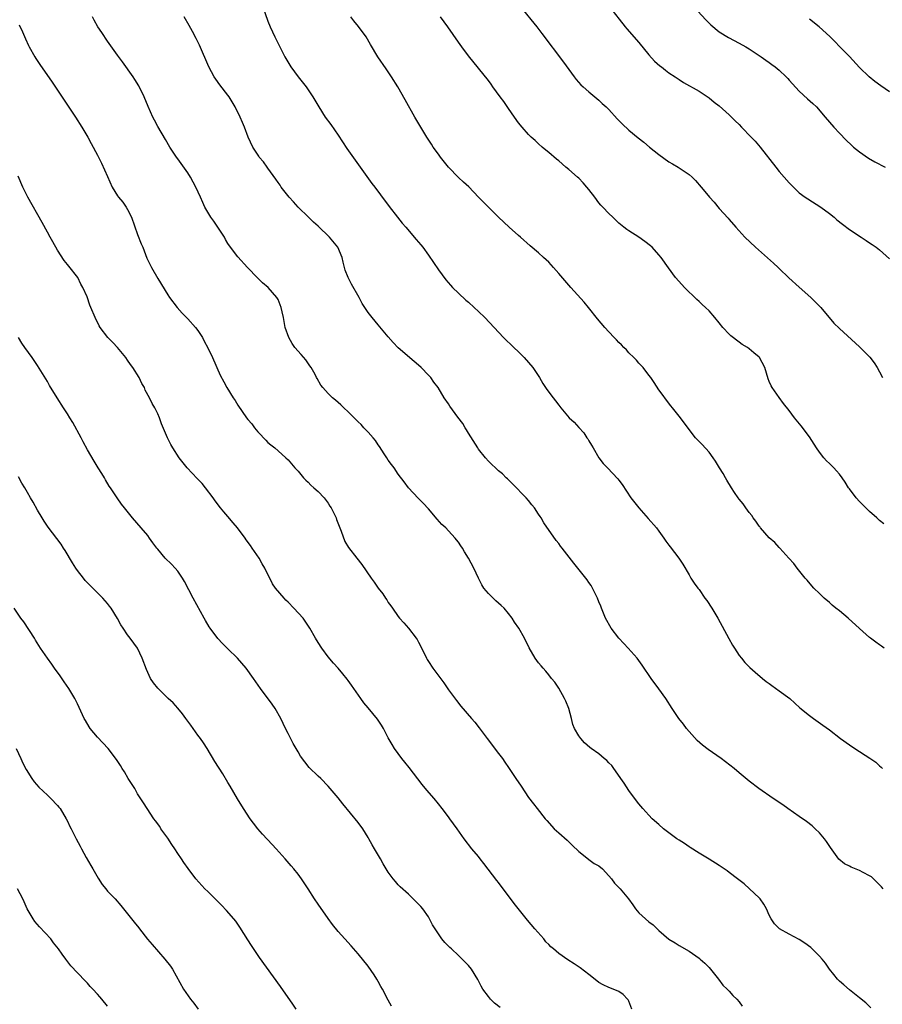
# Model space of a CAD drawing. Units: inches. Extents: x 2643000 to 2646000, y 1551019 to 1554000.
# Drawn here: x 2644873 to 2645046, y 1551622 to 1551818 of the extents above; entities that cross this region are included whole.
import ezdxf

# ---------------------------------------------------------------- set-up
doc = ezdxf.new("R2010")
doc.units = ezdxf.units.IN
doc.header["$MEASUREMENT"] = 0
doc.layers.add('LD26431551_10ft', color=133, linetype='Continuous')

msp = doc.modelspace()

# ---------------------------------------------------------------- linework, layer by layer
at = {"layer": 'LD26431551_10ft'}
for points, elevation in [([(2644921.97, 1551821), (2644923, 1551818.12), (2644923.43, 1551817), (2644924.39, 1551815), (2644926.37, 1551811), (2644927.58, 1551809), (2644929.04, 1551807.04), (2644930.61, 1551805), (2644931, 1551804.43), (2644931.95, 1551803), (2644932.35, 1551802.35), (2644933.13, 1551801), (2644934.44, 1551799), (2644935.52, 1551797.52), (2644937, 1551795.39), (2644938.75, 1551792.75), (2644940.39, 1551790.39), (2644943.73, 1551785.73), (2644944.29, 1551785), (2644945.44, 1551783.44), (2644947.16, 1551781.16), (2644948.83, 1551779), (2644949.8, 1551777.8), (2644950.47, 1551777), (2644952.58, 1551774.58), (2644953.5, 1551773.5), (2644953.88, 1551773), (2644955, 1551771.43), (2644957, 1551768.51), (2644958.5, 1551766.5), (2644959.43, 1551765.43), (2644959.83, 1551765), (2644961, 1551763.84), (2644962.48, 1551762.48), (2644963, 1551762.04), (2644964.15, 1551761), (2644965, 1551760.22), (2644966.26, 1551759), (2644970, 1551755), (2644972.06, 1551753), (2644973, 1551752.12), (2644974.14, 1551751), (2644975, 1551750.03), (2644975.82, 1551749), (2644977.14, 1551747), (2644977.84, 1551745.84), (2644978.65, 1551744.65), (2644979.87, 1551743), (2644980.39, 1551742.39), (2644981, 1551741.49), (2644981.24, 1551741.24), (2644981.39, 1551741), (2644983.06, 1551739), (2644984.11, 1551738.11), (2644985, 1551737.02), (2644985.98, 1551735.98), (2644986.64, 1551735), (2644986.78, 1551734.78), (2644987, 1551734.37), (2644987.54, 1551733.54), (2644987.86, 1551733), (2644989, 1551731), (2644989.89, 1551729.89), (2644990.7, 1551729), (2644992.82, 1551726.82), (2644993, 1551726.55), (2644993.67, 1551725.67), (2644995.42, 1551723), (2644996.97, 1551721), (2644998.87, 1551718.87), (2645000.48, 1551717), (2645001, 1551716.35), (2645001.99, 1551715), (2645002.4, 1551714.4), (2645003, 1551713.56), (2645003.22, 1551713.23), (2645004.94, 1551711), (2645005.75, 1551709.75), (2645007, 1551707.63), (2645007.35, 1551707), (2645008.02, 1551706.02), (2645008.76, 1551705), (2645009, 1551704.7), (2645010.17, 1551703), (2645010.53, 1551702.53), (2645011.55, 1551701), (2645012.76, 1551699), (2645014.92, 1551694.92), (2645015.65, 1551693.65), (2645016.05, 1551693), (2645017, 1551691.58), (2645017.44, 1551691), (2645018.16, 1551690.16), (2645019.16, 1551689.16), (2645020.2, 1551688.2), (2645021.65, 1551687), (2645022.39, 1551686.39), (2645023, 1551685.96), (2645023.54, 1551685.55), (2645025, 1551684.54), (2645027.08, 1551683), (2645029.13, 1551681.13), (2645031, 1551679.61), (2645031.82, 1551679), (2645033.69, 1551677.69), (2645035, 1551676.7), (2645037.22, 1551675), (2645039, 1551673.74), (2645040.09, 1551673), (2645043.1, 1551671.1), (2645044.25, 1551670.25), (2645045, 1551669.55), (2645045.3, 1551669.3), (2645045.62, 1551669)], 9310), ([(2644973.39, 1551821), (2644976.62, 1551817), (2644977.66, 1551815.66), (2644981.97, 1551809.97), (2644984.1, 1551807), (2644984.49, 1551806.49), (2644985.43, 1551805.43), (2644985.86, 1551805), (2644987, 1551804.02), (2644989, 1551802.37), (2644989.7, 1551801.7), (2644990.49, 1551801), (2644991, 1551800.5), (2644992.66, 1551798.66), (2644993, 1551798.33), (2644993.64, 1551797.64), (2644995, 1551796.38), (2644996.86, 1551794.86), (2644997.98, 1551793.98), (2644999.14, 1551793), (2645001, 1551791.49), (2645003, 1551790.07), (2645003.69, 1551789.69), (2645004.8, 1551789), (2645007, 1551787.52), (2645007.61, 1551787), (2645008.32, 1551786.32), (2645009.41, 1551785), (2645010.16, 1551784.16), (2645011.05, 1551783), (2645011.98, 1551781.98), (2645013, 1551780.74), (2645014.79, 1551778.79), (2645015, 1551778.53), (2645016.31, 1551777), (2645018.11, 1551775), (2645020.29, 1551773), (2645023.87, 1551769.87), (2645024.76, 1551769), (2645025, 1551768.78), (2645026.9, 1551766.9), (2645029, 1551765.02), (2645031.32, 1551763), (2645033.26, 1551761), (2645035.9, 1551757.9), (2645037, 1551756.79), (2645041, 1551753.15), (2645043.05, 1551751.05), (2645043.92, 1551749.92), (2645044.54, 1551749), (2645045, 1551748.17), (2645045.61, 1551747)], 9280), ([(2644991.16, 1551821), (2644994.23, 1551817), (2644994.57, 1551816.57), (2644997, 1551813.84), (2644999, 1551811.39), (2645000.12, 1551810.12), (2645001.2, 1551809.2), (2645001.5, 1551809), (2645002.32, 1551808.32), (2645003, 1551807.82), (2645004.26, 1551807), (2645005, 1551806.47), (2645005.89, 1551805.89), (2645009, 1551804.15), (2645011, 1551802.82), (2645011.99, 1551801.99), (2645013, 1551801.23), (2645015, 1551799.45), (2645015.48, 1551799), (2645016.23, 1551798.23), (2645017, 1551797.5), (2645017.49, 1551797), (2645019.39, 1551795), (2645020.17, 1551794.17), (2645021.18, 1551793), (2645024.29, 1551789), (2645025, 1551788.14), (2645027, 1551785.85), (2645027.81, 1551785), (2645028.42, 1551784.42), (2645029, 1551783.9), (2645030.2, 1551783), (2645030.67, 1551782.67), (2645033.31, 1551781), (2645035, 1551779.75), (2645035.96, 1551779), (2645036.51, 1551778.51), (2645037.59, 1551777.59), (2645039, 1551776.55), (2645041.36, 1551775), (2645042.34, 1551774.34), (2645043, 1551773.92), (2645043.53, 1551773.53), (2645044.32, 1551773), (2645045, 1551772.49), (2645047, 1551770.72)], 9270), ([(2645007.94, 1551821), (2645010.36, 1551818.36), (2645011.37, 1551817.37), (2645013, 1551815.98), (2645014.84, 1551814.84), (2645017, 1551813.72), (2645018.3, 1551813), (2645019, 1551812.58), (2645020.17, 1551811.83), (2645021.42, 1551811), (2645022.32, 1551810.32), (2645023, 1551809.89), (2645023.5, 1551809.5), (2645024.2, 1551809), (2645025, 1551808.37), (2645026.39, 1551807), (2645026.68, 1551806.68), (2645027, 1551806.36), (2645027.62, 1551805.62), (2645029, 1551804.16), (2645030.63, 1551802.63), (2645031.69, 1551801.69), (2645032.4, 1551801), (2645034.16, 1551799), (2645035, 1551797.97), (2645035.86, 1551797), (2645037, 1551795.77), (2645038.37, 1551794.37), (2645039.39, 1551793.39), (2645039.84, 1551793), (2645041, 1551792.05), (2645042.81, 1551790.81), (2645044.07, 1551790.07), (2645046.15, 1551789)], 9260), ([(2645043.27, 1551621.27), (2645042.25, 1551622.25), (2645041, 1551623.26), (2645039, 1551624.83), (2645037.85, 1551625.85), (2645037, 1551626.56), (2645036.59, 1551627), (2645035.89, 1551627.89), (2645035, 1551628.99), (2645034.2, 1551630.2), (2645033.53, 1551631), (2645033, 1551631.58), (2645031.55, 1551633), (2645031.27, 1551633.27), (2645030.13, 1551634.13), (2645029, 1551634.87), (2645027, 1551635.94), (2645025.07, 1551637), (2645025, 1551637.06), (2645024.04, 1551638.04), (2645023.36, 1551639), (2645023, 1551639.74), (2645022.44, 1551641), (2645021.93, 1551641.93), (2645021.16, 1551643), (2645021, 1551643.18), (2645019.06, 1551645), (2645017.97, 1551645.97), (2645016.68, 1551647), (2645015, 1551648.28), (2645014.58, 1551648.58), (2645013, 1551649.68), (2645011, 1551650.94), (2645009, 1551652.15), (2645007.25, 1551653.25), (2645007, 1551653.38), (2645006.07, 1551654.07), (2645005, 1551654.68), (2645004.55, 1551655), (2645003, 1551656.15), (2645001.93, 1551657), (2645001, 1551657.81), (2644999.67, 1551659), (2644999, 1551659.67), (2644997.75, 1551661), (2644997, 1551661.94), (2644996.54, 1551662.54), (2644995, 1551664.64), (2644994.07, 1551666.07), (2644993.39, 1551667), (2644993.24, 1551667.24), (2644991.97, 1551669), (2644991.58, 1551669.58), (2644991, 1551670.15), (2644990.61, 1551670.61), (2644990.07, 1551671), (2644989, 1551671.91), (2644987.49, 1551673), (2644987.22, 1551673.22), (2644986.16, 1551674.16), (2644985.38, 1551675), (2644985, 1551675.52), (2644984.14, 1551677), (2644983.82, 1551677.82), (2644983.54, 1551679), (2644983.04, 1551680.96), (2644982.43, 1551682.43), (2644982.18, 1551683), (2644981.03, 1551685.03), (2644980.24, 1551686.24), (2644979.57, 1551687), (2644979, 1551687.72), (2644978.42, 1551688.42), (2644977.88, 1551689), (2644977.47, 1551689.47), (2644977, 1551690.08), (2644976.33, 1551691), (2644975.11, 1551693.11), (2644974.17, 1551695), (2644973.06, 1551697), (2644972.18, 1551698.18), (2644971.7, 1551699), (2644971, 1551699.93), (2644970.14, 1551701), (2644969.52, 1551701.53), (2644969, 1551702.03), (2644968.46, 1551702.46), (2644967.95, 1551703), (2644967, 1551703.91), (2644966.06, 1551705), (2644965.64, 1551705.64), (2644964.98, 1551707.02), (2644964.06, 1551709), (2644963, 1551710.99), (2644962.22, 1551712.22), (2644961.79, 1551713), (2644961.46, 1551713.46), (2644961, 1551714.17), (2644960.62, 1551714.61), (2644960.33, 1551715), (2644959, 1551716.43), (2644958.45, 1551717), (2644957.71, 1551717.71), (2644956.76, 1551718.76), (2644955, 1551720.81), (2644953.95, 1551721.95), (2644952.97, 1551722.97), (2644951.04, 1551725.04), (2644950.18, 1551726.18), (2644949, 1551727.77), (2644948.15, 1551729), (2644947.66, 1551729.66), (2644947, 1551730.53), (2644946.73, 1551731), (2644946.18, 1551731.82), (2644945.27, 1551733.27), (2644945, 1551733.59), (2644944.46, 1551734.46), (2644943.97, 1551735), (2644943, 1551736.11), (2644942.15, 1551737), (2644941.62, 1551737.62), (2644941, 1551738.18), (2644940.6, 1551738.6), (2644940.17, 1551739), (2644939, 1551740.16), (2644938.1, 1551741), (2644937.56, 1551741.56), (2644937, 1551742.02), (2644936.49, 1551742.49), (2644935.85, 1551743), (2644935, 1551743.82), (2644933.91, 1551745), (2644933.52, 1551745.52), (2644932.8, 1551746.8), (2644932.71, 1551747), (2644932.39, 1551747.61), (2644931.63, 1551749), (2644931.38, 1551749.38), (2644930.52, 1551750.52), (2644929.61, 1551751.61), (2644928.39, 1551753), (2644927.82, 1551753.82), (2644927.14, 1551755), (2644926.45, 1551757), (2644926.2, 1551758.2), (2644926.08, 1551759), (2644925.84, 1551760.16), (2644925.65, 1551761), (2644925, 1551762.56), (2644924.75, 1551763), (2644923.01, 1551765), (2644921.91, 1551765.91), (2644921, 1551766.84), (2644920.91, 1551766.91), (2644918.92, 1551769), (2644917, 1551771.13), (2644915.31, 1551773.31), (2644915, 1551773.78), (2644914.54, 1551774.54), (2644914.31, 1551775), (2644913.82, 1551775.82), (2644913, 1551777.02), (2644912.22, 1551778.22), (2644911.59, 1551779), (2644910.43, 1551781), (2644909.98, 1551781.97), (2644909.55, 1551783), (2644908.62, 1551785), (2644907.54, 1551787), (2644907, 1551787.86), (2644905.71, 1551789.71), (2644905, 1551790.66), (2644904.72, 1551791), (2644903.4, 1551793), (2644902.53, 1551794.53), (2644901, 1551797.12), (2644900.35, 1551798.35), (2644900.02, 1551799), (2644899.09, 1551801.09), (2644898.32, 1551803), (2644897.22, 1551805.22), (2644896.47, 1551806.47), (2644896.11, 1551807), (2644894, 1551810), (2644893, 1551811.37), (2644891, 1551814.15), (2644889.83, 1551815.83), (2644889.06, 1551817), (2644888.32, 1551818.32), (2644887.97, 1551819)], 9330), ([(2645045.73, 1551645), (2645045.39, 1551645.39), (2645044.43, 1551646.43), (2645043.81, 1551647), (2645043.37, 1551647.37), (2645043, 1551647.6), (2645041.77, 1551648.23), (2645041, 1551648.65), (2645039.35, 1551649.35), (2645039, 1551649.55), (2645038.02, 1551650.02), (2645036.91, 1551650.91), (2645035.23, 1551653.23), (2645034.44, 1551654.44), (2645034.04, 1551655), (2645033, 1551656.19), (2645032.17, 1551657), (2645031.56, 1551657.56), (2645030.42, 1551658.42), (2645029, 1551659.44), (2645026.72, 1551661), (2645025.73, 1551661.73), (2645023.78, 1551663), (2645020.94, 1551665), (2645019, 1551666.49), (2645017, 1551668.13), (2645016.01, 1551669), (2645013.44, 1551671), (2645010.8, 1551672.8), (2645009.67, 1551673.67), (2645008.62, 1551674.62), (2645007, 1551676.39), (2645006.5, 1551677), (2645005.88, 1551677.88), (2645004.99, 1551679), (2645003.65, 1551681), (2645002.36, 1551683), (2645001, 1551684.91), (2644999.45, 1551687), (2644997.65, 1551689.65), (2644996.66, 1551691), (2644994.88, 1551693), (2644993.98, 1551693.98), (2644993.01, 1551695), (2644991.47, 1551697), (2644990.34, 1551699), (2644989.52, 1551701), (2644989.39, 1551701.39), (2644989, 1551702.28), (2644988.73, 1551703), (2644988.44, 1551703.56), (2644987.76, 1551705), (2644987.5, 1551705.5), (2644987, 1551706.13), (2644986.67, 1551706.67), (2644986.39, 1551707), (2644983.99, 1551709.99), (2644981.68, 1551713), (2644981.37, 1551713.37), (2644981, 1551713.88), (2644980.48, 1551714.48), (2644978.01, 1551718.01), (2644977.49, 1551719), (2644977.29, 1551719.29), (2644977, 1551719.79), (2644976.2, 1551721), (2644975.65, 1551721.65), (2644975, 1551722.48), (2644974.54, 1551723), (2644971.81, 1551725.81), (2644970.78, 1551726.78), (2644970.53, 1551727), (2644969.78, 1551727.78), (2644969, 1551728.43), (2644968.37, 1551729), (2644967.69, 1551729.69), (2644967, 1551730.34), (2644966.39, 1551731), (2644965, 1551732.76), (2644964.84, 1551733), (2644963, 1551735.9), (2644962.6, 1551736.6), (2644962.34, 1551737), (2644961.84, 1551737.84), (2644960.89, 1551739.11), (2644959.3, 1551741.3), (2644959, 1551741.74), (2644958.18, 1551743), (2644956.92, 1551745), (2644956.09, 1551746.09), (2644955.46, 1551747), (2644955, 1551747.51), (2644953.58, 1551749), (2644953, 1551749.52), (2644952.19, 1551750.19), (2644949, 1551752.96), (2644947.98, 1551753.98), (2644947, 1551755.17), (2644945, 1551757.55), (2644943.77, 1551759), (2644943, 1551760), (2644941.82, 1551761.82), (2644941.2, 1551763), (2644939.67, 1551765.67), (2644938.99, 1551766.99), (2644938.43, 1551768.43), (2644938.01, 1551770.01), (2644937.78, 1551771), (2644936.91, 1551773), (2644935.27, 1551775), (2644933, 1551777.22), (2644932.05, 1551778.05), (2644931.1, 1551779), (2644929.05, 1551781), (2644928.08, 1551782.08), (2644927.2, 1551783), (2644925.66, 1551785), (2644925.42, 1551785.42), (2644925, 1551785.96), (2644924.59, 1551786.59), (2644923, 1551788.77), (2644922.81, 1551789), (2644922.08, 1551790.08), (2644921.27, 1551791), (2644921.17, 1551791.17), (2644919.96, 1551793), (2644919.04, 1551795), (2644918.29, 1551797), (2644917.9, 1551797.9), (2644917.45, 1551799), (2644916.47, 1551801), (2644915.26, 1551803), (2644915, 1551803.36), (2644913.41, 1551805.41), (2644912.57, 1551806.57), (2644912.29, 1551807), (2644911.2, 1551809), (2644909.33, 1551813.33), (2644908.68, 1551814.68), (2644907.92, 1551816.08), (2644907.29, 1551817.29), (2644906.25, 1551819)], 9320), ([(2645045.96, 1551693), (2645045.4, 1551693.4), (2645045, 1551693.72), (2645044.24, 1551694.24), (2645043.21, 1551695), (2645043, 1551695.16), (2645041, 1551696.92), (2645038.76, 1551699), (2645037, 1551700.46), (2645036.28, 1551701), (2645035.58, 1551701.58), (2645035, 1551702.11), (2645033.97, 1551703), (2645033, 1551703.91), (2645031.92, 1551705), (2645031.48, 1551705.48), (2645030.57, 1551706.57), (2645030.2, 1551707), (2645028.57, 1551709), (2645027.89, 1551709.89), (2645026.93, 1551711), (2645025.12, 1551713), (2645025, 1551713.11), (2645024.1, 1551714.1), (2645023, 1551715.06), (2645021.27, 1551717), (2645021.16, 1551717.16), (2645021, 1551717.34), (2645020.33, 1551718.33), (2645019.8, 1551719), (2645019.5, 1551719.5), (2645019, 1551720.09), (2645018.33, 1551721), (2645017.79, 1551721.79), (2645017, 1551722.74), (2645016.8, 1551723), (2645016.1, 1551724.1), (2645015.47, 1551725), (2645014.56, 1551726.56), (2645014.27, 1551727), (2645013.84, 1551727.84), (2645013.09, 1551729), (2645012.31, 1551730.31), (2645011.82, 1551731), (2645011, 1551732.1), (2645009.63, 1551733.63), (2645008.3, 1551735), (2645007, 1551736.62), (2645005.3, 1551739), (2645003.7, 1551741), (2645003.37, 1551741.37), (2645002.5, 1551742.5), (2645001.67, 1551743.67), (2645001, 1551744.56), (2645000.06, 1551746.06), (2644999.37, 1551747), (2644999, 1551747.46), (2644997.83, 1551749), (2644997.45, 1551749.45), (2644997, 1551749.9), (2644996.5, 1551750.5), (2644995.96, 1551751), (2644995, 1551751.98), (2644994.52, 1551752.52), (2644993.99, 1551753), (2644993.53, 1551753.53), (2644993, 1551754.03), (2644992.56, 1551754.56), (2644992.08, 1551755), (2644991, 1551756.17), (2644990.21, 1551757), (2644988.74, 1551758.74), (2644986.97, 1551760.97), (2644986.06, 1551762.06), (2644983.4, 1551765), (2644981, 1551767.81), (2644979.96, 1551769), (2644979, 1551770.01), (2644977.98, 1551771), (2644977, 1551771.88), (2644975.31, 1551773.31), (2644973.37, 1551775), (2644973, 1551775.35), (2644971.14, 1551777), (2644970.05, 1551778.05), (2644969, 1551779), (2644965, 1551783.02), (2644963.04, 1551785.04), (2644962.02, 1551786.02), (2644961, 1551786.92), (2644959, 1551788.98), (2644957.4, 1551791), (2644957, 1551791.56), (2644955.98, 1551793), (2644955.61, 1551793.61), (2644954.69, 1551795), (2644953.48, 1551797), (2644952.32, 1551799), (2644950.4, 1551802.4), (2644948.88, 1551805), (2644947.67, 1551807), (2644946.6, 1551808.6), (2644944.93, 1551811), (2644943.46, 1551813.46), (2644942.57, 1551815), (2644941.06, 1551817.06), (2644940.16, 1551818.16), (2644939.52, 1551819)], 9300), ([(2645045.85, 1551717.85), (2645045, 1551718.51), (2645044.48, 1551719), (2645043, 1551720.26), (2645041, 1551722.26), (2645040.32, 1551723), (2645039, 1551724.78), (2645038.84, 1551725), (2645038.13, 1551726.13), (2645037.55, 1551727), (2645037, 1551727.73), (2645036.42, 1551728.42), (2645035.88, 1551729), (2645035, 1551729.9), (2645034.42, 1551730.42), (2645033.91, 1551731), (2645033, 1551732.15), (2645032.41, 1551733), (2645031, 1551735.17), (2645029.36, 1551737.36), (2645028.06, 1551739), (2645027, 1551740.42), (2645025.87, 1551741.87), (2645025, 1551743.04), (2645023.6, 1551745), (2645023.37, 1551745.37), (2645023, 1551746.26), (2645022.77, 1551746.77), (2645022.11, 1551749), (2645021.07, 1551751), (2645021, 1551751.07), (2645019.93, 1551751.93), (2645019, 1551752.72), (2645018.63, 1551753), (2645017.62, 1551753.62), (2645017, 1551754.06), (2645015.34, 1551755.34), (2645015, 1551755.66), (2645013.73, 1551757), (2645013, 1551757.93), (2645012.13, 1551759), (2645011, 1551760.3), (2645010.28, 1551761), (2645009.61, 1551761.61), (2645009, 1551762.19), (2645008.57, 1551762.57), (2645006.08, 1551765), (2645005.56, 1551765.56), (2645004.29, 1551767), (2645002.91, 1551768.91), (2645001.43, 1551771), (2645001, 1551771.5), (2644999.64, 1551773), (2644999.32, 1551773.32), (2644998.18, 1551774.18), (2644997.01, 1551775), (2644995, 1551776.26), (2644994.56, 1551776.56), (2644994.02, 1551777), (2644993, 1551777.85), (2644992.42, 1551778.42), (2644991.77, 1551779), (2644991, 1551779.74), (2644989.8, 1551781), (2644989.43, 1551781.43), (2644989, 1551781.88), (2644988.18, 1551783), (2644987, 1551784.51), (2644986.64, 1551785), (2644985.87, 1551785.87), (2644985, 1551786.77), (2644984.76, 1551787), (2644983, 1551788.53), (2644982.43, 1551789), (2644981, 1551790.23), (2644980.56, 1551790.56), (2644979, 1551791.93), (2644978.4, 1551792.4), (2644977.71, 1551793), (2644977, 1551793.66), (2644976.29, 1551794.29), (2644975.53, 1551795), (2644975, 1551795.54), (2644973.72, 1551797), (2644973, 1551797.87), (2644972.21, 1551799), (2644971, 1551800.68), (2644970.07, 1551802.07), (2644969.34, 1551803), (2644967.88, 1551805), (2644967.53, 1551805.53), (2644967, 1551806.26), (2644965, 1551808.75), (2644963, 1551811.19), (2644961.67, 1551813), (2644961, 1551813.93), (2644958.87, 1551817), (2644957.45, 1551819)], 9290), ([(2644873.38, 1551817.38), (2644874, 1551816), (2644874.61, 1551814.61), (2644875.24, 1551813.24), (2644875.36, 1551813), (2644876.5, 1551811), (2644876.69, 1551810.69), (2644877.5, 1551809.5), (2644879.93, 1551805.93), (2644882.35, 1551802.35), (2644884.6, 1551799), (2644885.88, 1551797), (2644887.07, 1551795), (2644887.73, 1551793.73), (2644889, 1551791.4), (2644889.79, 1551789.79), (2644891, 1551787.11), (2644891.93, 1551785), (2644893, 1551783.24), (2644893.16, 1551783), (2644894.04, 1551782.04), (2644894.74, 1551781), (2644895, 1551780.56), (2644895.8, 1551779), (2644897, 1551775.53), (2644897.72, 1551773.72), (2644898.03, 1551773), (2644898.86, 1551770.86), (2644899.49, 1551769.49), (2644899.74, 1551769), (2644901, 1551766.77), (2644903, 1551763.55), (2644903.37, 1551763), (2644904.88, 1551761), (2644905.88, 1551759.89), (2644906.85, 1551758.85), (2644907, 1551758.7), (2644908.51, 1551757), (2644909, 1551756.38), (2644909.92, 1551755), (2644910.3, 1551754.3), (2644911, 1551752.95), (2644911.91, 1551751), (2644913.49, 1551747.49), (2644914.16, 1551746.16), (2644914.82, 1551745), (2644916.08, 1551743), (2644916.44, 1551742.44), (2644917, 1551741.5), (2644918.72, 1551739), (2644919, 1551738.62), (2644919.75, 1551737.75), (2644920.3, 1551737), (2644921, 1551736.16), (2644921.56, 1551735.56), (2644922.12, 1551735), (2644922.54, 1551734.54), (2644923, 1551734.08), (2644923.59, 1551733.59), (2644924.36, 1551733), (2644925, 1551732.37), (2644926.58, 1551731), (2644927, 1551730.57), (2644928.39, 1551729), (2644929, 1551728.33), (2644930.06, 1551727), (2644930.52, 1551726.52), (2644931, 1551726.12), (2644931.56, 1551725.56), (2644932.15, 1551725), (2644933, 1551724.3), (2644934.19, 1551723), (2644935, 1551721.96), (2644935.37, 1551721.37), (2644935.59, 1551721), (2644936.57, 1551719), (2644936.68, 1551718.68), (2644937.62, 1551716.38), (2644938.33, 1551714.33), (2644939.08, 1551713.08), (2644940.71, 1551711), (2644941.73, 1551709.73), (2644943.6, 1551707), (2644944.21, 1551706.21), (2644944.99, 1551705), (2644945.89, 1551703.89), (2644946.45, 1551703), (2644946.68, 1551702.68), (2644947, 1551702.16), (2644947.5, 1551701.5), (2644947.81, 1551701), (2644949, 1551699.32), (2644949.25, 1551699), (2644950.1, 1551698.1), (2644951, 1551697), (2644952.56, 1551695), (2644952.73, 1551694.73), (2644953, 1551694.21), (2644953.46, 1551693.46), (2644954.65, 1551691), (2644954.77, 1551690.77), (2644955, 1551690.37), (2644955.9, 1551689), (2644958.09, 1551686.09), (2644959, 1551684.74), (2644960.58, 1551682.58), (2644961.47, 1551681.47), (2644963.61, 1551679), (2644964.24, 1551678.24), (2644965.12, 1551677.12), (2644966.71, 1551675), (2644969, 1551672.03), (2644969.76, 1551671), (2644970.27, 1551670.27), (2644971, 1551669.19), (2644972.43, 1551667), (2644973.48, 1551665.48), (2644975, 1551663.2), (2644975.94, 1551661.94), (2644976.68, 1551661), (2644978.31, 1551659), (2644978.63, 1551658.63), (2644980.12, 1551657), (2644981, 1551656.19), (2644982.69, 1551654.69), (2644983.71, 1551653.71), (2644985, 1551652.46), (2644986.91, 1551650.91), (2644987, 1551650.86), (2644988.07, 1551650.07), (2644989, 1551649.57), (2644989.74, 1551649), (2644991, 1551647.63), (2644991.55, 1551647), (2644992.14, 1551646.14), (2644993.23, 1551645), (2644994.94, 1551643), (2644995.78, 1551641.78), (2644996.33, 1551641), (2644997, 1551640.22), (2644998.33, 1551639), (2644999, 1551638.45), (2644999.81, 1551637.81), (2645001, 1551636.7), (2645003, 1551634.96), (2645004.22, 1551634.22), (2645005, 1551633.71), (2645007, 1551632.56), (2645009, 1551631.16), (2645009.19, 1551631), (2645010.14, 1551630.14), (2645011, 1551629.31), (2645011.29, 1551629), (2645012.86, 1551627), (2645013.75, 1551625.75), (2645014.59, 1551625), (2645015, 1551624.57), (2645015.73, 1551623.73), (2645016.54, 1551623), (2645017, 1551622.44), (2645017.61, 1551621.61)], 9340), ([(2645047, 1551804.01), (2645045.23, 1551805.23), (2645044.08, 1551806.08), (2645042.95, 1551807), (2645041, 1551808.87), (2645039, 1551811.05), (2645037.07, 1551813), (2645036.07, 1551814.07), (2645035.06, 1551815.06), (2645032.95, 1551817), (2645031, 1551818.53)], 9250), ([(2644995.61, 1551621), (2644995, 1551622.57), (2644994.85, 1551622.85), (2644994.74, 1551623), (2644993.89, 1551623.89), (2644993, 1551624.51), (2644991.84, 1551625), (2644991, 1551625.29), (2644989.84, 1551625.84), (2644989, 1551626.33), (2644988.62, 1551626.62), (2644987, 1551627.94), (2644985.26, 1551629.26), (2644984.05, 1551630.05), (2644982.82, 1551630.82), (2644981, 1551632.09), (2644979.93, 1551633), (2644979.44, 1551633.44), (2644979, 1551633.88), (2644978.46, 1551634.46), (2644978.01, 1551635), (2644976.23, 1551637), (2644974.75, 1551638.75), (2644972.08, 1551642.08), (2644971, 1551643.6), (2644969.55, 1551645.55), (2644969, 1551646.25), (2644968.65, 1551646.65), (2644966.05, 1551650.05), (2644965.36, 1551651), (2644965, 1551651.47), (2644963.68, 1551653), (2644962.11, 1551655), (2644960.74, 1551657), (2644959.99, 1551657.99), (2644959.28, 1551659), (2644959, 1551659.34), (2644957.76, 1551661), (2644957, 1551661.95), (2644956.13, 1551663), (2644954.67, 1551664.67), (2644953.79, 1551665.79), (2644951.19, 1551669.19), (2644950.29, 1551670.29), (2644949.68, 1551671), (2644948.23, 1551673), (2644947.77, 1551673.77), (2644947, 1551675.15), (2644946.04, 1551677), (2644945.64, 1551677.64), (2644944.84, 1551678.84), (2644943, 1551681.11), (2644942.14, 1551682.14), (2644941.5, 1551683), (2644939.66, 1551685.66), (2644939, 1551686.6), (2644938.83, 1551686.83), (2644937.93, 1551687.93), (2644937.01, 1551689), (2644936.06, 1551690.06), (2644935, 1551691.29), (2644933.72, 1551693), (2644933, 1551694.13), (2644932.48, 1551695), (2644931.38, 1551697), (2644931.23, 1551697.23), (2644930, 1551699), (2644928.17, 1551701), (2644927, 1551702.22), (2644926.59, 1551702.59), (2644926.21, 1551703), (2644924.5, 1551705), (2644923.89, 1551705.89), (2644923.35, 1551707), (2644923, 1551707.75), (2644922.37, 1551709), (2644921.87, 1551709.87), (2644921.21, 1551711), (2644919.85, 1551713), (2644919.48, 1551713.48), (2644918.66, 1551714.66), (2644918.44, 1551715), (2644916.93, 1551717), (2644916.04, 1551718.04), (2644915, 1551719.29), (2644914.2, 1551720.2), (2644913.54, 1551721), (2644912.45, 1551722.45), (2644912.05, 1551723), (2644910.56, 1551725), (2644909.85, 1551725.85), (2644908.9, 1551726.9), (2644906.91, 1551729), (2644905.31, 1551731), (2644903.99, 1551733), (2644903.63, 1551733.63), (2644902.97, 1551735), (2644901.79, 1551737.79), (2644901.35, 1551739), (2644901, 1551739.77), (2644900.4, 1551741), (2644899.87, 1551741.87), (2644899.33, 1551743), (2644898.53, 1551744.53), (2644898.34, 1551745), (2644897.84, 1551745.84), (2644897.28, 1551747), (2644896.01, 1551749), (2644895.59, 1551749.59), (2644895, 1551750.47), (2644894.62, 1551751), (2644893.01, 1551753.01), (2644892.02, 1551754.02), (2644891.04, 1551755), (2644889.54, 1551757), (2644889.35, 1551757.35), (2644888.51, 1551759), (2644887.69, 1551761), (2644887.47, 1551761.48), (2644886.91, 1551763.09), (2644886.09, 1551765), (2644885.67, 1551765.67), (2644885.06, 1551767), (2644883.25, 1551769.25), (2644883, 1551769.59), (2644882.34, 1551770.34), (2644881, 1551772.44), (2644880.07, 1551774.07), (2644879.57, 1551775), (2644879, 1551776), (2644877.96, 1551777.96), (2644875.11, 1551783), (2644874.11, 1551785), (2644873.18, 1551787.18)], 9350), ([(2644969.31, 1551621.31), (2644968.21, 1551622.21), (2644967.41, 1551623), (2644967, 1551623.49), (2644965.86, 1551625), (2644965.55, 1551625.55), (2644965, 1551626.68), (2644964.89, 1551626.89), (2644963.6, 1551629), (2644963, 1551629.7), (2644962.35, 1551630.35), (2644961.76, 1551631), (2644961.34, 1551631.34), (2644961, 1551631.68), (2644959.6, 1551633), (2644959.27, 1551633.27), (2644959, 1551633.58), (2644958.27, 1551634.27), (2644957.7, 1551635), (2644956.35, 1551637), (2644955.85, 1551637.85), (2644955.25, 1551639), (2644955, 1551639.39), (2644953.86, 1551641), (2644953.47, 1551641.47), (2644952.5, 1551642.5), (2644951, 1551643.93), (2644949.4, 1551645.4), (2644949, 1551645.81), (2644948.44, 1551646.44), (2644948, 1551647), (2644947, 1551648.36), (2644945.98, 1551649.98), (2644945.42, 1551651), (2644944.26, 1551653), (2644943.78, 1551653.78), (2644943.15, 1551655), (2644943, 1551655.26), (2644941.9, 1551657), (2644941, 1551658.27), (2644937.94, 1551661.94), (2644937, 1551663.18), (2644935, 1551665.51), (2644933.55, 1551667), (2644933, 1551667.51), (2644931.22, 1551669.22), (2644930.32, 1551670.32), (2644929.5, 1551671.5), (2644929, 1551672.33), (2644928.02, 1551674.02), (2644927, 1551675.97), (2644926.51, 1551677), (2644926.01, 1551678.01), (2644925.56, 1551679), (2644924.42, 1551681), (2644923.86, 1551681.86), (2644921.53, 1551685), (2644920.12, 1551687), (2644918.66, 1551689), (2644916.94, 1551691), (2644915, 1551692.9), (2644913.92, 1551693.92), (2644912.97, 1551694.97), (2644911.45, 1551697), (2644911.27, 1551697.27), (2644910.51, 1551698.51), (2644910.27, 1551699), (2644908.09, 1551703), (2644906.34, 1551706.34), (2644905.96, 1551707), (2644905, 1551708.4), (2644904.49, 1551709), (2644903.75, 1551709.75), (2644902.48, 1551711), (2644901, 1551712.75), (2644900.8, 1551713), (2644900.05, 1551714.05), (2644899.39, 1551715), (2644899, 1551715.5), (2644897.73, 1551717), (2644895.97, 1551719), (2644894.36, 1551721), (2644893.78, 1551721.78), (2644892.88, 1551723), (2644891.59, 1551725), (2644891.35, 1551725.35), (2644890.6, 1551726.6), (2644890.37, 1551727), (2644889.84, 1551727.84), (2644889.15, 1551729), (2644888.33, 1551730.33), (2644887, 1551732.61), (2644886.16, 1551734.16), (2644885.75, 1551735), (2644884.06, 1551738.06), (2644883.47, 1551739), (2644883, 1551739.79), (2644882.19, 1551741), (2644880.92, 1551743), (2644879.44, 1551745.44), (2644879, 1551746.2), (2644877, 1551749.41), (2644875.93, 1551751), (2644874.5, 1551753), (2644873.9, 1551753.9), (2644873.22, 1551755)], 9360), ([(2644947.62, 1551621.62), (2644947, 1551622.77), (2644945.84, 1551625), (2644945.52, 1551625.52), (2644945, 1551626.49), (2644944.71, 1551627), (2644944.16, 1551627.84), (2644943, 1551629.54), (2644941, 1551632.05), (2644939.6, 1551633.6), (2644938.31, 1551635), (2644937, 1551636.47), (2644935.87, 1551637.87), (2644935, 1551639.07), (2644933, 1551641.97), (2644932.31, 1551643), (2644931.04, 1551645), (2644929.71, 1551647), (2644929, 1551647.95), (2644928.17, 1551649), (2644927.62, 1551649.62), (2644926.43, 1551651), (2644924.61, 1551653), (2644923.83, 1551653.83), (2644921.92, 1551655.92), (2644920.99, 1551657), (2644920.1, 1551658.1), (2644919.43, 1551659), (2644918.11, 1551661), (2644916.93, 1551662.93), (2644915.48, 1551665.48), (2644915, 1551666.24), (2644913.97, 1551667.97), (2644912.42, 1551670.42), (2644910.87, 1551673), (2644910.13, 1551674.13), (2644909.51, 1551675), (2644909, 1551675.68), (2644908.06, 1551677), (2644907.64, 1551677.64), (2644906.62, 1551679), (2644905.95, 1551679.95), (2644905.03, 1551681.03), (2644904.09, 1551682.09), (2644903.11, 1551683), (2644901.03, 1551685.03), (2644900.13, 1551686.13), (2644899.59, 1551687), (2644898.76, 1551688.76), (2644897.89, 1551691), (2644896.97, 1551693), (2644895.53, 1551695), (2644895, 1551695.7), (2644894.1, 1551697), (2644893.67, 1551697.67), (2644892.96, 1551698.96), (2644891.71, 1551701), (2644891.39, 1551701.39), (2644891, 1551701.92), (2644890.07, 1551703), (2644889.5, 1551703.5), (2644888.05, 1551705), (2644887.51, 1551705.51), (2644886.55, 1551706.55), (2644886.19, 1551707), (2644885, 1551708.52), (2644884.67, 1551709), (2644884.02, 1551710.02), (2644882.52, 1551712.52), (2644882.2, 1551713), (2644881.74, 1551713.74), (2644880.9, 1551714.9), (2644879.16, 1551717.16), (2644878.36, 1551718.36), (2644877.92, 1551719), (2644877, 1551720.55), (2644876.13, 1551722.13), (2644875.64, 1551723), (2644875, 1551724.08), (2644874.48, 1551725), (2644873.92, 1551725.92), (2644873.21, 1551727.21)], 9370), ([(2644928.59, 1551621), (2644927.98, 1551621.98), (2644925.51, 1551625.51), (2644921.32, 1551631.32), (2644919.7, 1551633.7), (2644919, 1551634.84), (2644917.38, 1551637.38), (2644916.56, 1551638.55), (2644916.2, 1551639), (2644914.71, 1551640.71), (2644913.73, 1551641.73), (2644911, 1551644.46), (2644910.43, 1551645), (2644908.6, 1551647), (2644907.06, 1551649.06), (2644906.23, 1551650.24), (2644905.78, 1551651), (2644905, 1551652.07), (2644904.42, 1551653), (2644903.82, 1551653.82), (2644903, 1551655.09), (2644901.65, 1551657), (2644901.41, 1551657.41), (2644900.59, 1551658.59), (2644900.24, 1551659), (2644898.9, 1551661), (2644898.19, 1551662.19), (2644897, 1551663.99), (2644896.43, 1551665), (2644895.14, 1551667), (2644894.35, 1551668.35), (2644893.92, 1551669), (2644893.59, 1551669.59), (2644892.81, 1551670.81), (2644891.12, 1551673), (2644889, 1551675.24), (2644887.54, 1551677), (2644887.31, 1551677.31), (2644886.58, 1551678.58), (2644886.36, 1551679), (2644885, 1551681.9), (2644884.46, 1551683), (2644883.26, 1551685), (2644882.32, 1551686.32), (2644881.51, 1551687.51), (2644880.43, 1551689), (2644879.85, 1551689.85), (2644878.99, 1551691), (2644877.6, 1551693), (2644876.61, 1551694.61), (2644876.4, 1551695), (2644874.28, 1551698.28), (2644873.69, 1551699), (2644872.35, 1551701)], 9380), ([(2644872.74, 1551673), (2644873.72, 1551671), (2644874.1, 1551670.1), (2644874.78, 1551668.78), (2644875.87, 1551667), (2644876.35, 1551666.35), (2644877.31, 1551665.31), (2644879, 1551663.66), (2644879.71, 1551663), (2644881, 1551661.64), (2644881.3, 1551661.3), (2644881.52, 1551661), (2644882.75, 1551659), (2644883, 1551658.49), (2644883.47, 1551657.47), (2644883.72, 1551657), (2644884.72, 1551655), (2644885.52, 1551653.52), (2644885.77, 1551653), (2644886.75, 1551651.25), (2644887.68, 1551649.68), (2644888.03, 1551649), (2644889.1, 1551647.1), (2644889.9, 1551645.9), (2644890.63, 1551645), (2644891, 1551644.57), (2644892.5, 1551643), (2644893.66, 1551641.66), (2644895, 1551639.99), (2644895.78, 1551639), (2644896.33, 1551638.33), (2644897.22, 1551637.22), (2644897.37, 1551637), (2644898.96, 1551634.96), (2644899.88, 1551633.88), (2644902.45, 1551631), (2644903.56, 1551629.56), (2644903.93, 1551629), (2644906.17, 1551625), (2644907.52, 1551623), (2644908.18, 1551622.18), (2644909.04, 1551621)], 9390), ([(2644891, 1551621.58), (2644889.85, 1551623), (2644889.43, 1551623.43), (2644889, 1551623.98), (2644888.09, 1551625), (2644887.53, 1551625.53), (2644887, 1551626.18), (2644886.58, 1551626.58), (2644885, 1551628.21), (2644883.66, 1551629.66), (2644882.69, 1551631), (2644881.94, 1551631.94), (2644881.23, 1551633), (2644880.24, 1551634.24), (2644879.66, 1551635), (2644877.43, 1551637.43), (2644876.5, 1551638.5), (2644876.13, 1551639), (2644874.98, 1551640.98), (2644874.38, 1551642.38), (2644874.1, 1551643), (2644873.05, 1551645)], 9400)]:
    msp.add_lwpolyline(points, dxfattribs=dict(at, elevation=elevation))

doc.saveas('drawing.dxf')
